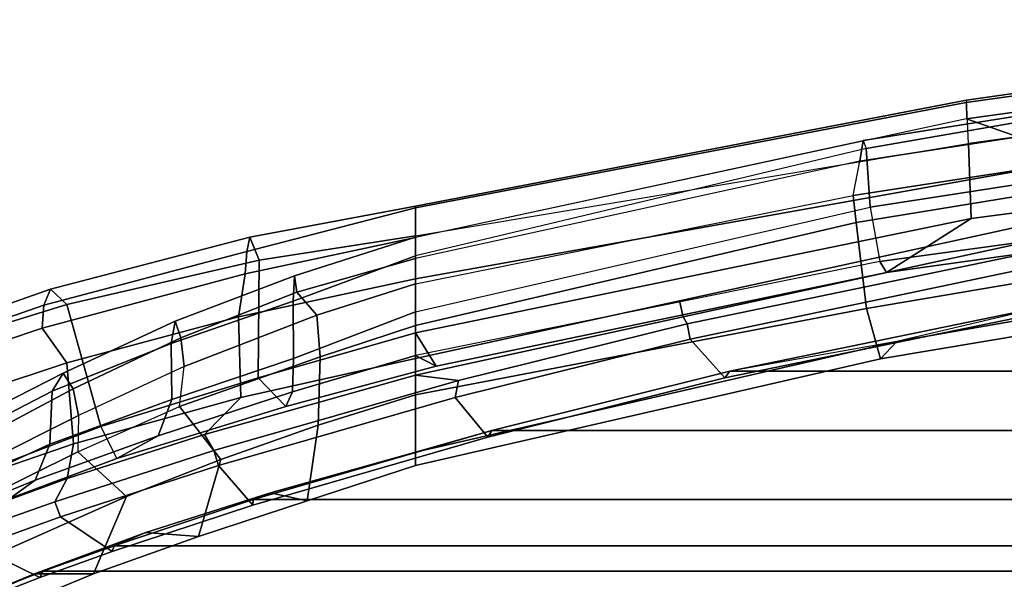
# Model space of a CAD drawing. Units: inches. Extents: x -133 to 43, y -53 to 49.
# Drawn here: x -13 to -9, y 6 to 8 of the extents above; entities that cross this region are included whole.
import ezdxf

# ---------------------------------------------------------------- set-up
doc = ezdxf.new("R2010")
doc.units = ezdxf.units.IN
doc.header["$MEASUREMENT"] = 0
doc.layers.add('SEAT-FABRICBACK', color=5, linetype='Continuous')
doc.layers.add('SEAT-FRAME', color=5, linetype='Continuous')

# ---------------------------------------------------------------- blocks, each defined once
blk = doc.blocks.new('1AERON2_B_TLIMANGL_ARMS_POSTUREFITSL_3T')
at = {"layer": 'SEAT-FABRICBACK'}
for points in [[(-10.0369, -8.5182, 36.2485), (-10.0369, 8.5182, 36.2485), (-10.1688, 8.1814, 36.4285), (-10.1688, -8.1814, 36.4285)], [(-10.2705, -7.8999, 36.5461), (-10.1688, -8.1814, 36.4285), (-10.1688, 8.1814, 36.4285), (-10.2705, 7.8999, 36.5461)], [(-10.2705, -7.8999, 36.5461), (-10.2705, 7.8999, 36.5461), (-10.4539, 7.3469, 36.7239), (-10.4539, -7.3469, 36.7239)], [(-10.7288, -6.3972, 36.948), (-10.4539, -7.3469, 36.7239), (-10.4539, 7.3469, 36.7239), (-10.7288, 6.3972, 36.948)], [(-10.7288, -6.3972, 36.948), (-10.7288, 6.3972, 36.948), (-10.965, 5.4495, 37.1366), (-10.965, -5.4495, 37.1366)], [(-11.2286, -4.1664, 37.3464), (-10.965, -5.4495, 37.1366), (-10.965, 5.4495, 37.1366), (-11.2286, 4.1664, 37.3464)]]:
    blk.add_3dface(points, dxfattribs=at)
at = {"layer": 'SEAT-FRAME'}
for points in [[(-12.279, -2.2711, 38.1086), (-11.968, -4.5078, 37.8778), (-11.8063, -4.0464, 37.9631), (-12.0268, -2.2254, 38.1133)], [(-11.8704, -4.5008, 37.0771), (-12.0425, -4.5082, 37.4733), (-12.3622, -2.2696, 37.6995), (-12.1765, -2.2574, 37.3104)], [(-12.0425, -4.5082, 37.4733), (-12.0325, -4.5093, 37.7571), (-12.3461, -2.2724, 37.9861), (-12.3622, -2.2696, 37.6995)], [(-12.0325, -4.5093, 37.7571), (-11.968, -4.5078, 37.8778), (-12.279, -2.2711, 38.1086), (-12.3461, -2.2724, 37.9861)], [(-11.8658, -2.2418, 37.12), (-11.5712, -4.4892, 36.8634), (-11.8704, -4.5008, 37.0771), (-12.1765, -2.2574, 37.3104)], [(-11.6129, -3.0007, 36.7795), (-11.3571, -4.8264, 36.556), (-11.5712, -4.4892, 36.8634), (-11.8658, -2.2418, 37.12)], [(-11.4036, -2.9501, 37.3868), (-11.373, -3.2766, 37.4568), (-11.2286, -4.1664, 37.3464), (-11.0831, -4.7859, 37.1629)], [(-11.0132, -4.8507, 36.5547), (-11.318, -3.0325, 36.576), (-11.4036, -2.9501, 37.3868), (-11.0831, -4.7859, 37.1629)], [(-11.6505, -3.0304, 36.4887), (-11.4004, -4.8535, 36.2884), (-11.3571, -4.8264, 36.556), (-11.6129, -3.0007, 36.7795)], [(-11.6505, -3.0304, 36.4887), (-11.8934, -3.1003, 35.8028), (-11.6171, -4.8909, 35.8704), (-11.4004, -4.8535, 36.2884)], [(-11.0132, -4.8507, 36.5547), (-11.2133, -4.906, 35.9749), (-11.5199, -3.0991, 35.9236), (-11.318, -3.0325, 36.576)], [(-12.1576, -3.1348, 35.4662), (-11.8504, -4.9074, 35.6387), (-11.6171, -4.8909, 35.8704), (-11.8934, -3.1003, 35.8028)], [(-11.5557, -4.9475, 35.4749), (-11.8473, -3.1599, 35.3309), (-11.5199, -3.0991, 35.9236), (-11.2133, -4.906, 35.9749)], [(-12.1576, -3.1348, 35.4662), (-12.1632, -3.147, 35.3393), (-11.8825, -4.9195, 35.5161), (-11.8504, -4.9074, 35.6387)], [(-12.1632, -3.147, 35.3393), (-12.0738, -3.1483, 35.2418), (-11.8001, -4.9331, 35.4183), (-11.8825, -4.9195, 35.5161)], [(-12.0738, -3.1483, 35.2418), (-11.9416, -3.1537, 35.2383), (-11.6628, -4.959, 35.4155), (-11.8001, -4.9331, 35.4183)], [(-11.9416, -3.1537, 35.2383), (-11.8473, -3.1599, 35.3309), (-11.5557, -4.9475, 35.4749), (-11.6628, -4.959, 35.4155)], [(-11.4962, -6.7, 37.5527), (-11.3312, -6.7, 37.5639), (-11.8063, -4.0464, 37.9631), (-11.968, -4.5078, 37.8778)], [(-11.3312, -6.7, 37.5639), (-11.0146, -6.7, 37.4762), (-11.5881, -4.0788, 37.906), (-11.8063, -4.0464, 37.9631)], [(-11.1805, -5.636, 37.61), (-11.5227, -4.0633, 37.8674), (-11.5881, -4.0788, 37.906), (-11.2444, -5.6497, 37.6484)], [(-11.1534, -5.6198, 37.5603), (-11.4243, -4.3095, 37.7763), (-11.5227, -4.0633, 37.8674), (-11.1805, -5.636, 37.61)], [(-11.3671, -4.2961, 37.7575), (-11.0923, -5.6073, 37.5375), (-10.9378, -5.4694, 37.1696), (-11.206, -4.1659, 37.3826)], [(-10.965, -5.4495, 37.1366), (-11.2286, -4.1664, 37.3464), (-11.206, -4.1659, 37.3826), (-10.9378, -5.4694, 37.1696)], [(-11.2286, -4.1664, 37.3464), (-11.0831, -4.7859, 37.1629), (-10.965, -5.4495, 37.1366), (-11.2286, -4.1664, 37.3464)], [(-11.3671, -4.2961, 37.7575), (-11.4243, -4.3095, 37.7763), (-11.1534, -5.6198, 37.5603), (-11.0923, -5.6073, 37.5375)], [(-11.6213, -6.7, 37.173), (-11.5032, -6.7, 36.8596), (-11.8704, -4.5008, 37.0771), (-12.0425, -4.5082, 37.4733)], [(-11.1168, -6.7, 36.5063), (-11.5032, -6.7, 36.8596), (-11.8704, -4.5008, 37.0771), (-11.5712, -4.4892, 36.8634)], [(-10.9851, -6.6185, 36.2856), (-11.1168, -6.7, 36.5063), (-11.5712, -4.4892, 36.8634), (-11.3571, -4.8264, 36.556)], [(-11.6135, -6.7, 37.4677), (-11.6213, -6.7, 37.173), (-12.0425, -4.5082, 37.4733), (-12.0325, -4.5093, 37.7571)], [(-11.4962, -6.7, 37.5527), (-11.6135, -6.7, 37.4677), (-12.0325, -4.5093, 37.7571), (-11.968, -4.5078, 37.8778)], [(-10.6424, -6.7, 36.8026), (-10.5893, -6.7, 36.2791), (-11.0132, -4.8507, 36.5547), (-11.0831, -4.7859, 37.1629)], [(-11.0831, -4.7859, 37.1629), (-10.965, -5.4495, 37.1366), (-10.7288, -6.3972, 36.948), (-10.6424, -6.7, 36.8026)], [(-11.2003, -6.7, 35.8859), (-11.6171, -4.8909, 35.8704), (-11.4004, -4.8535, 36.2884), (-11.0273, -6.7, 36.0766)], [(-11.4004, -4.8535, 36.2884), (-11.0273, -6.7, 36.0766), (-10.9851, -6.6185, 36.2856), (-11.3571, -4.8264, 36.556)], [(-10.8711, -6.7, 35.7927), (-11.2133, -4.906, 35.9749), (-11.0132, -4.8507, 36.5547), (-10.5893, -6.7, 36.2791)], [(-11.8504, -4.9074, 35.6387), (-11.423, -6.7, 35.7773), (-11.2003, -6.7, 35.8859), (-11.6171, -4.8909, 35.8704)], [(-11.4971, -6.7, 35.6392), (-11.8825, -4.9195, 35.5161), (-11.8504, -4.9074, 35.6387), (-11.423, -6.7, 35.7773)], [(-11.8001, -4.9331, 35.4183), (-11.4123, -6.7, 35.5219), (-11.4971, -6.7, 35.6392), (-11.8825, -4.9195, 35.5161)], [(-11.3115, -6.7, 35.5042), (-11.6628, -4.959, 35.4155), (-11.8001, -4.9331, 35.4183), (-11.4123, -6.7, 35.5219)], [(-10.8711, -6.7, 35.7927), (-11.1467, -6.7, 35.5633), (-11.5557, -4.9475, 35.4749), (-11.2133, -4.906, 35.9749)], [(-11.5557, -4.9475, 35.4749), (-11.1467, -6.7, 35.5633), (-11.3115, -6.7, 35.5042), (-11.6628, -4.959, 35.4155)], [(-10.8596, -6.5422, 37.346), (-10.7024, -6.4123, 36.979), (-10.9378, -5.4694, 37.1696), (-11.0923, -5.6073, 37.5375)], [(-10.965, -5.4495, 37.1366), (-10.9378, -5.4694, 37.1696), (-10.7024, -6.4123, 36.979), (-10.7288, -6.3972, 36.948)], [(-11.1805, -5.636, 37.61), (-11.2444, -5.6497, 37.6484), (-11.0146, -6.7, 37.4762), (-10.9489, -6.7, 37.4358)], [(-10.9272, -6.5295, 37.3727), (-11.1534, -5.6198, 37.5603), (-11.1805, -5.636, 37.61), (-10.9489, -6.7, 37.4358)], [(-10.8596, -6.5422, 37.346), (-11.0923, -5.6073, 37.5375), (-11.1534, -5.6198, 37.5603), (-10.9272, -6.5295, 37.3727)], [(-10.8596, -6.5422, 37.346), (-10.5898, -7.484, 37.1209), (-10.4321, -7.3472, 36.7611), (-10.7024, -6.4123, 36.979)], [(-10.4805, -7.277, 36.6656), (-10.6424, -6.7, 36.8026), (-10.7288, -6.3972, 36.948), (-10.4539, -7.3469, 36.7239)], [(-10.4539, -7.3469, 36.7239), (-10.7288, -6.3972, 36.948), (-10.7024, -6.4123, 36.979), (-10.4321, -7.3472, 36.7611)], [(-10.649, -7.5032, 37.1385), (-10.9272, -6.5295, 37.3727), (-10.9489, -6.7, 37.4358), (-10.7131, -7.5399, 37.2205)], [(-10.8596, -6.5422, 37.346), (-10.9272, -6.5295, 37.3727), (-10.649, -7.5032, 37.1385), (-10.5898, -7.484, 37.1209)], [(-11.1168, -6.7, 36.5063), (-10.9851, -6.6185, 36.2856), (-10.8247, -7.217, 36.1937), (-10.9382, -7.327, 36.3624)], [(-10.882, -7.1897, 35.9826), (-10.8247, -7.217, 36.1937), (-10.9851, -6.6185, 36.2856), (-11.0273, -6.7, 36.0766)], [(-11.4975, -7.3599, 37.2273), (-11.4405, -7.372, 37.3635), (-11.6135, -6.7, 37.4677), (-11.6213, -6.7, 37.173)], [(-11.4057, -7.3223, 36.8365), (-11.4975, -7.3599, 37.2273), (-11.6213, -6.7, 37.173), (-11.5032, -6.7, 36.8596)], [(-11.4405, -7.372, 37.3635), (-11.3517, -7.3788, 37.4112), (-11.4962, -6.7, 37.5527), (-11.6135, -6.7, 37.4677)], [(-11.4057, -7.3223, 36.8365), (-11.5032, -6.7, 36.8596), (-11.1168, -6.7, 36.5063), (-10.9382, -7.327, 36.3624)], [(-11.3437, -7.182, 35.5991), (-11.243, -7.1873, 35.7385), (-11.423, -6.7, 35.7773), (-11.4971, -6.7, 35.6392)], [(-11.3437, -7.182, 35.5991), (-11.4971, -6.7, 35.6392), (-11.4123, -6.7, 35.5219), (-11.2791, -7.1726, 35.4934)], [(-11.4962, -6.7, 37.5527), (-11.3517, -7.3788, 37.4112), (-11.1806, -7.4047, 37.4183), (-11.3312, -6.7, 37.5639)], [(-11.0148, -7.1853, 35.844), (-11.2003, -6.7, 35.8859), (-11.423, -6.7, 35.7773), (-11.243, -7.1873, 35.7385)], [(-11.4123, -6.7, 35.5219), (-11.3115, -6.7, 35.5042), (-11.1869, -7.0933, 35.4706), (-11.2791, -7.1726, 35.4934)], [(-11.3312, -6.7, 37.5639), (-11.1806, -7.4047, 37.4183), (-10.8594, -7.3958, 37.3313), (-11.0146, -6.7, 37.4762)], [(-11.1467, -6.7, 35.5633), (-11.0217, -7.0796, 35.5368), (-11.1869, -7.0933, 35.4706), (-11.3115, -6.7, 35.5042)], [(-11.0148, -7.1853, 35.844), (-10.882, -7.1897, 35.9826), (-11.0273, -6.7, 36.0766), (-11.2003, -6.7, 35.8859)], [(-11.1467, -6.7, 35.5633), (-10.8711, -6.7, 35.7927), (-10.7503, -7.0881, 35.72), (-11.0217, -7.0796, 35.5368)], [(-11.0146, -6.7, 37.4762), (-10.8594, -7.3958, 37.3313), (-10.7131, -7.5399, 37.2205), (-10.9489, -6.7, 37.4358)], [(-10.5893, -6.7, 36.2791), (-10.4491, -7.1314, 36.214), (-10.7503, -7.0881, 35.72), (-10.8711, -6.7, 35.7927)], [(-10.5893, -6.7, 36.2791), (-10.6424, -6.7, 36.8026), (-10.4805, -7.277, 36.6656), (-10.4491, -7.1314, 36.214)], [(-11.1869, -7.0933, 35.4706), (-11.0217, -7.0796, 35.5368), (-10.8237, -7.6398, 35.4139), (-10.9834, -7.6203, 35.3809)], [(-11.0217, -7.0796, 35.5368), (-10.7503, -7.0881, 35.72), (-10.6134, -7.4751, 35.6366), (-10.8237, -7.6398, 35.4139)], [(-10.7503, -7.0881, 35.72), (-10.4491, -7.1314, 36.214), (-10.3072, -7.5635, 36.0777), (-10.6134, -7.4751, 35.6366)], [(-11.2791, -7.1726, 35.4934), (-11.1869, -7.0933, 35.4706), (-10.9834, -7.6203, 35.3809), (-11.0975, -7.6347, 35.4074)], [(-10.3072, -7.5635, 36.0777), (-10.4491, -7.1314, 36.214), (-10.4805, -7.277, 36.6656), (-10.3228, -7.7732, 36.512)], [(-11.3437, -7.182, 35.5991), (-11.2791, -7.1726, 35.4934), (-11.0975, -7.6347, 35.4074), (-11.1633, -7.6573, 35.506)], [(-11.1633, -7.6573, 35.506), (-11.0751, -7.6728, 35.6425), (-11.243, -7.1873, 35.7385), (-11.3437, -7.182, 35.5991)], [(-10.8519, -7.6698, 35.7403), (-11.0148, -7.1853, 35.844), (-11.243, -7.1873, 35.7385), (-11.0751, -7.6728, 35.6425)], [(-10.8519, -7.6698, 35.7403), (-10.7078, -7.7242, 35.853), (-10.882, -7.1897, 35.9826), (-11.0148, -7.1853, 35.844)], [(-10.882, -7.1897, 35.9826), (-10.7078, -7.7242, 35.853), (-10.6175, -7.8886, 36.0022), (-10.8247, -7.217, 36.1937)], [(-10.7449, -7.9528, 36.1667), (-10.9382, -7.327, 36.3624), (-10.8247, -7.217, 36.1937), (-10.6175, -7.8886, 36.0022)], [(-10.4805, -7.277, 36.6656), (-10.4539, -7.3469, 36.7239), (-10.2705, -7.8999, 36.5461), (-10.3228, -7.7732, 36.512)], [(-11.4057, -7.3223, 36.8365), (-11.2293, -8.088, 36.7175), (-11.2907, -8.1532, 37.0067), (-11.4975, -7.3599, 37.2273)], [(-11.4057, -7.3223, 36.8365), (-10.9382, -7.327, 36.3624), (-10.7449, -7.9528, 36.1667), (-11.2293, -8.088, 36.7175)], [(-11.4975, -7.3599, 37.2273), (-11.2907, -8.1532, 37.0067), (-11.2264, -8.1797, 37.1368), (-11.4405, -7.372, 37.3635)], [(-10.3849, -8.1132, 36.9194), (-10.2476, -7.908, 36.5831), (-10.4321, -7.3472, 36.7611), (-10.5898, -7.484, 37.1209)], [(-10.4539, -7.3469, 36.7239), (-10.4321, -7.3472, 36.7611), (-10.2476, -7.908, 36.5831), (-10.2705, -7.8999, 36.5461)], [(-11.4405, -7.372, 37.3635), (-11.2264, -8.1797, 37.1368), (-11.1351, -8.1862, 37.1795), (-11.3517, -7.3788, 37.4112)], [(-11.1351, -8.1862, 37.1795), (-10.998, -8.0877, 37.2261), (-11.1806, -7.4047, 37.4183), (-11.3517, -7.3788, 37.4112)], [(-10.998, -8.0877, 37.2261), (-10.6761, -8.0615, 37.1396), (-10.8594, -7.3958, 37.3313), (-11.1806, -7.4047, 37.4183)], [(-10.6761, -8.0615, 37.1396), (-10.5383, -8.0863, 37.0369), (-10.7131, -7.5399, 37.2205), (-10.8594, -7.3958, 37.3313)], [(-10.6442, -8.0445, 35.2548), (-10.8237, -7.6398, 35.4139), (-10.6134, -7.4751, 35.6366), (-10.4662, -7.8503, 35.5185)], [(-10.4662, -7.8503, 35.5185), (-10.6134, -7.4751, 35.6366), (-10.3072, -7.5635, 36.0777), (-10.1591, -7.9817, 35.9142)], [(-10.649, -7.5032, 37.1385), (-10.7131, -7.5399, 37.2205), (-10.5383, -8.0863, 37.0369), (-10.4456, -8.135, 36.9389)], [(-10.3849, -8.1132, 36.9194), (-10.5898, -7.484, 37.1209), (-10.649, -7.5032, 37.1385), (-10.4456, -8.135, 36.9389)], [(-10.3072, -7.5635, 36.0777), (-10.3228, -7.7732, 36.512), (-10.1585, -8.2164, 36.3184), (-10.1591, -7.9817, 35.9142)], [(-10.956, -8.1028, 35.3292), (-11.1633, -7.6573, 35.506), (-11.0975, -7.6347, 35.4074), (-10.8942, -8.0626, 35.2441)], [(-10.8942, -8.0626, 35.2441), (-11.0975, -7.6347, 35.4074), (-10.9834, -7.6203, 35.3809), (-10.7886, -8.0408, 35.2178)], [(-10.8237, -7.6398, 35.4139), (-10.9834, -7.6203, 35.3809), (-10.7886, -8.0408, 35.2178), (-10.6442, -8.0445, 35.2548)], [(-11.0751, -7.6728, 35.6425), (-11.1633, -7.6573, 35.506), (-10.956, -8.1028, 35.3292), (-10.8855, -8.1465, 35.4591)], [(-10.8519, -7.6698, 35.7403), (-11.0751, -7.6728, 35.6425), (-10.8855, -8.1465, 35.4591), (-10.6746, -8.1558, 35.5409)], [(-10.7078, -7.7242, 35.853), (-10.8519, -7.6698, 35.7403), (-10.6746, -8.1558, 35.5409), (-10.5315, -8.2143, 35.6306)], [(-10.5315, -8.2143, 35.6306), (-10.4588, -8.3151, 35.7967), (-10.6175, -7.8886, 36.0022), (-10.7078, -7.7242, 35.853)], [(-10.1585, -8.2164, 36.3184), (-10.3228, -7.7732, 36.512), (-10.2705, -7.8999, 36.5461), (-10.1688, -8.1814, 36.4285)], [(-10.6442, -8.0445, 35.2548), (-10.4662, -7.8503, 35.5185), (-10.1727, -8.5113, 35.108), (-10.4514, -8.4324, 34.9816)], [(-10.4662, -7.8503, 35.5185), (-10.1591, -7.9817, 35.9142), (-9.8486, -8.7329, 35.4638), (-10.1727, -8.5113, 35.108)], [(-10.7449, -7.9528, 36.1667), (-10.6175, -7.8886, 36.0022), (-10.4588, -8.3151, 35.7967), (-10.5696, -8.4126, 35.9542)], [(-10.3849, -8.1132, 36.9194), (-10.2662, -8.4439, 36.7769), (-10.1438, -8.1946, 36.4589), (-10.2476, -7.908, 36.5831)], [(-10.1688, -8.1814, 36.4285), (-10.2705, -7.8999, 36.5461), (-10.2476, -7.908, 36.5831), (-10.1438, -8.1946, 36.4589)], [(-11.0327, -8.7272, 36.5275), (-11.2293, -8.088, 36.7175), (-10.7449, -7.9528, 36.1667), (-10.5696, -8.4126, 35.9542)], [(-9.8486, -8.7329, 35.4638), (-10.1591, -7.9817, 35.9142), (-10.1585, -8.2164, 36.3184), (-9.816, -8.9932, 35.7816)], [(-10.998, -8.0877, 37.2261), (-10.7833, -8.7368, 36.9749), (-10.4638, -8.6784, 36.8893), (-10.6761, -8.0615, 37.1396)], [(-10.956, -8.1028, 35.3292), (-10.8942, -8.0626, 35.2441), (-10.7123, -8.4041, 34.9998), (-10.7973, -8.4148, 35.1011)], [(-10.8942, -8.0626, 35.2441), (-10.7886, -8.0408, 35.2178), (-10.6021, -8.4128, 34.954), (-10.7123, -8.4041, 34.9998)], [(-10.7886, -8.0408, 35.2178), (-10.6442, -8.0445, 35.2548), (-10.4514, -8.4324, 34.9816), (-10.6021, -8.4128, 34.954)], [(-10.6761, -8.0615, 37.1396), (-10.4638, -8.6784, 36.8893), (-10.3264, -8.6638, 36.7823), (-10.5383, -8.0863, 37.0369)], [(-11.0327, -8.7272, 36.5275), (-11.0509, -8.835, 36.7475), (-11.2907, -8.1532, 37.0067), (-11.2293, -8.088, 36.7175)], [(-11.1351, -8.1862, 37.1795), (-10.934, -8.7871, 36.94), (-10.7833, -8.7368, 36.9749), (-10.998, -8.0877, 37.2261)], [(-10.8855, -8.1465, 35.4591), (-10.956, -8.1028, 35.3292), (-10.7973, -8.4148, 35.1011), (-10.7414, -8.4231, 35.2801)], [(-10.3265, -8.4707, 36.7964), (-10.4456, -8.135, 36.9389), (-10.5383, -8.0863, 37.0369), (-10.3264, -8.6638, 36.7823)], [(-10.5428, -8.4408, 35.3591), (-10.6746, -8.1558, 35.5409), (-10.8855, -8.1465, 35.4591), (-10.7414, -8.4231, 35.2801)], [(-10.3849, -8.1132, 36.9194), (-10.4456, -8.135, 36.9389), (-10.3265, -8.4707, 36.7964), (-10.2662, -8.4439, 36.7769)], [(-11.0509, -8.835, 36.7475), (-10.9997, -8.8343, 36.8639), (-11.2264, -8.1797, 37.1368), (-11.2907, -8.1532, 37.0067)], [(-10.9997, -8.8343, 36.8639), (-10.934, -8.7871, 36.94), (-11.1351, -8.1862, 37.1795), (-11.2264, -8.1797, 37.1368)], [(-10.4076, -8.5147, 35.4472), (-10.5315, -8.2143, 35.6306), (-10.6746, -8.1558, 35.5409), (-10.5428, -8.4408, 35.3591)], [(-10.1688, -8.1814, 36.4285), (-10.1438, -8.1946, 36.4589), (-10.0112, -8.5348, 36.2766), (-10.0369, -8.5182, 36.2485)], [(-10.1585, -8.2164, 36.3184), (-10.1688, -8.1814, 36.4285), (-10.0369, -8.5182, 36.2485), (-9.941, -8.7458, 36.0983)], [(-10.5315, -8.2143, 35.6306), (-10.4076, -8.5147, 35.4472), (-10.3517, -8.593, 35.6378), (-10.4588, -8.3151, 35.7967)], [(-10.1443, -8.7621, 36.6106), (-10.0112, -8.5348, 36.2766), (-10.1438, -8.1946, 36.4589), (-10.2662, -8.4439, 36.7769)], [(-9.816, -8.9932, 35.7816), (-10.1585, -8.2164, 36.3184), (-9.941, -8.7458, 36.0983), (-9.8426, -8.9623, 35.9239)]]:
    blk.add_3dface(points, dxfattribs=at)

msp = doc.modelspace()

# ---------------------------------------------------------------- block references
at = {"rotation": 270}
msp.add_blockref('1AERON2_B_TLIMANGL_ARMS_POSTUREFITSL_3T', (-4.2251, -4.3853), dxfattribs=at)

doc.saveas('drawing.dxf')
